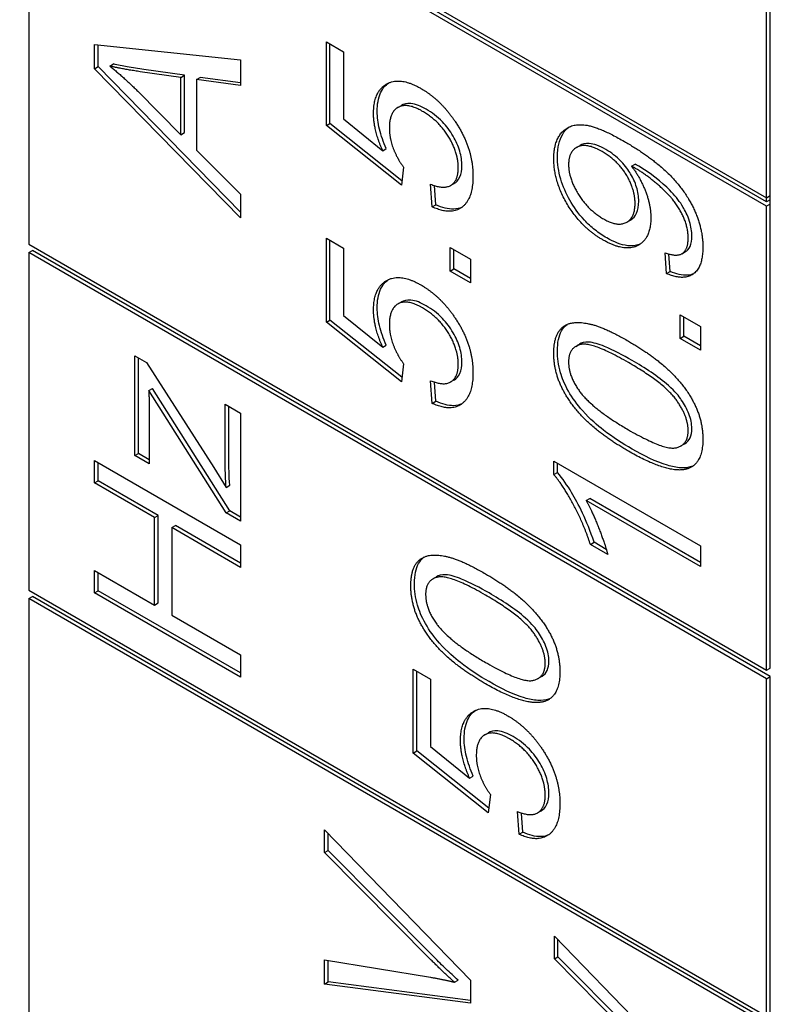
# Model space of a CAD drawing. Units: millimetres. Extents: x 311 to 4180, y 39 to 5448.
# Drawn here: x 1617 to 1622, y 4305 to 4312 of the extents above; entities that cross this region are included whole.
import ezdxf

# ---------------------------------------------------------------- set-up
doc = ezdxf.new("R2010")
doc.units = ezdxf.units.MM
doc.header["$LTSCALE"] = 20
doc.layers.add('Visible Edges(Hillmar_metric)', color=7, linetype='Continuous', lineweight=25)

msp = doc.modelspace()

# ---------------------------------------------------------------- linework, layer by layer
at = {"layer": 'Visible Edges(Hillmar_metric)'}
for p, q in [((1621.7842, 4310.4834), (1621.7842, 4314.3754)), ((1621.8078, 4310.497), (1621.8078, 4314.389)), ((1617.023, 4313.2323), (1621.7842, 4310.4834)), ((1617.023, 4313.1779), (1617.023, 4310.184)), ((1621.7842, 4310.429), (1617.023, 4313.1779)), ((1621.7842, 4310.4562), (1617.0702, 4313.1779)), ((1618.9432, 4311.4898), (1619.0539, 4311.4259)), ((1618.9432, 4310.9488), (1618.9432, 4311.4898)), ((1617.4473, 4311.3159), (1617.4473, 4311.4718)), ((1617.4473, 4311.4718), (1618.3901, 4311.3723)), ((1617.4709, 4311.3295), (1617.4709, 4311.4694)), ((1618.9668, 4310.9624), (1618.9668, 4311.4762)), ((1619.0539, 4311.4259), (1619.0539, 4310.9919)), ((1618.3901, 4311.3723), (1618.3901, 4311.208)), ((1617.4473, 4311.3159), (1617.4709, 4311.3295)), ((1618.3901, 4310.3533), (1617.4473, 4311.3159)), ((1618.3901, 4310.391), (1617.4709, 4311.3295)), ((1617.5465, 4311.3333), (1617.57, 4311.3469)), ((1618.0035, 4311.2603), (1617.7419, 4311.2968)), ((1618.0271, 4311.2739), (1617.7655, 4311.3104)), ((1618.0035, 4311.2603), (1618.0271, 4311.2739)), ((1618.0035, 4310.8902), (1618.0035, 4311.2603)), ((1618.0271, 4310.9038), (1618.0271, 4311.2739)), ((1618.1048, 4311.2466), (1618.1284, 4311.2602)), ((1618.3901, 4311.208), (1618.1048, 4311.2466)), ((1618.1048, 4311.2466), (1618.1048, 4310.7902)), ((1618.3901, 4311.2248), (1618.1284, 4311.2602)), ((1617.7268, 4311.1702), (1618.0035, 4310.8902)), ((1619.4048, 4311.066), (1619.4284, 4311.0796)), ((1619.0539, 4310.9919), (1619.3068, 4310.787)), ((1618.9432, 4310.9488), (1618.9668, 4310.9624)), ((1619.4275, 4310.5638), (1618.9432, 4310.9488)), ((1619.4312, 4310.5933), (1618.9668, 4310.9624)), ((1618.0035, 4310.8902), (1618.0271, 4310.9038)), ((1618.1048, 4310.7902), (1618.3901, 4310.506)), ((1619.3068, 4310.787), (1619.3304, 4310.8006)), ((1620.5572, 4310.8072), (1620.5807, 4310.8208)), ((1619.4419, 4310.6808), (1619.4275, 4310.5638)), ((1620.9134, 4310.6863), (1620.937, 4310.6999)), ((1619.6266, 4310.4248), (1619.6165, 4310.5708)), ((1619.6502, 4310.4384), (1619.6417, 4310.5618)), ((1619.7453, 4310.5627), (1619.7688, 4310.5763)), ((1618.3901, 4310.506), (1618.3901, 4310.3533)), ((1621.7842, 4310.4834), (1621.8078, 4310.497)), ((1621.7842, 4310.4562), (1621.7842, 4310.4834)), ((1621.8078, 4310.4698), (1621.7842, 4310.4562)), ((1621.8078, 4310.4426), (1621.8078, 4310.497)), ((1619.6266, 4310.4248), (1619.6502, 4310.4384)), ((1621.8078, 4310.4426), (1621.7842, 4310.429)), ((1621.7842, 4307.4352), (1621.7842, 4310.429)), ((1621.8078, 4307.4488), (1621.8078, 4310.4426)), ((1620.8826, 4310.3262), (1620.9062, 4310.3398)), ((1618.9432, 4310.2219), (1619.0539, 4310.158)), ((1618.9432, 4309.6809), (1618.9432, 4310.2219)), ((1617.023, 4310.184), (1621.7842, 4307.4352)), ((1618.9668, 4309.6945), (1618.9668, 4310.2083)), ((1619.0539, 4310.158), (1619.0539, 4309.7241)), ((1619.7423, 4310.0103), (1619.7423, 4310.1622)), ((1619.7423, 4310.1622), (1619.8738, 4310.0863)), ((1619.7659, 4310.0239), (1619.7659, 4310.1486)), ((1617.023, 4310.1296), (1617.0466, 4310.1432)), ((1621.7842, 4307.3807), (1617.023, 4310.1296)), ((1617.023, 4310.1296), (1617.023, 4307.9523)), ((1621.8078, 4307.3943), (1617.0466, 4310.1432)), ((1619.8738, 4310.0863), (1619.8738, 4309.9344)), ((1621.139, 4309.9943), (1621.129, 4310.1287)), ((1621.1626, 4310.0079), (1621.1542, 4310.1206)), ((1621.2382, 4310.1226), (1621.2618, 4310.1362)), ((1619.7423, 4310.0103), (1619.7659, 4310.0239)), ((1619.8738, 4309.9616), (1619.7659, 4310.0239)), ((1619.8738, 4309.9344), (1619.7423, 4310.0103)), ((1621.139, 4309.9943), (1621.1626, 4310.0079)), ((1619.4048, 4309.7981), (1619.4284, 4309.8117)), ((1619.0539, 4309.7241), (1619.3068, 4309.5191)), ((1621.226, 4309.7283), (1621.3575, 4309.6524)), ((1621.226, 4309.5765), (1621.226, 4309.7283)), ((1621.2496, 4309.5901), (1621.2496, 4309.7147)), ((1618.9432, 4309.6809), (1618.9668, 4309.6945)), ((1619.4275, 4309.2959), (1618.9432, 4309.6809)), ((1619.4312, 4309.3254), (1618.9668, 4309.6945)), ((1621.3575, 4309.6524), (1621.3575, 4309.5006)), ((1621.226, 4309.5765), (1621.2496, 4309.5901)), ((1621.3575, 4309.5006), (1621.226, 4309.5765)), ((1621.3575, 4309.5278), (1621.2496, 4309.5901)), ((1619.3068, 4309.5191), (1619.3304, 4309.5327)), ((1620.5536, 4309.5249), (1620.5772, 4309.5385)), ((1617.7067, 4309.4643), (1617.7836, 4309.4199)), ((1617.7067, 4308.8204), (1617.7067, 4309.4643)), ((1617.7303, 4308.834), (1617.7303, 4309.4507)), ((1617.7836, 4309.4199), (1618.2169, 4308.7424)), ((1619.4419, 4309.4129), (1619.4275, 4309.2959)), ((1619.6266, 4309.1569), (1619.6165, 4309.3029)), ((1619.6502, 4309.1705), (1619.6417, 4309.2939)), ((1619.7453, 4309.2948), (1619.7688, 4309.3085)), ((1617.7972, 4309.2394), (1617.8208, 4309.253)), ((1618.296, 4308.4503), (1617.7972, 4309.2394)), ((1618.3195, 4308.4639), (1617.8208, 4309.253)), ((1618.2902, 4308.7872), (1618.2902, 4309.1515)), ((1618.2902, 4309.1515), (1618.3901, 4309.0938)), ((1618.3138, 4308.8008), (1618.3138, 4309.1379)), ((1619.6266, 4309.1569), (1619.6502, 4309.1705)), ((1617.8008, 4309.0863), (1617.8008, 4308.766)), ((1618.3901, 4309.0938), (1618.3901, 4308.396)), ((1621.2317, 4308.8821), (1621.2553, 4308.8957)), ((1617.7067, 4308.8204), (1617.7303, 4308.834)), ((1617.8008, 4308.766), (1617.7067, 4308.8204)), ((1617.8008, 4308.7933), (1617.7303, 4308.834)), ((1617.4473, 4308.6432), (1617.4473, 4308.7876)), ((1617.4473, 4308.7876), (1618.3901, 4308.2433)), ((1617.4709, 4308.6568), (1617.4709, 4308.774)), ((1620.4111, 4308.6978), (1620.4111, 4308.784)), ((1620.4111, 4308.784), (1621.3575, 4308.2376)), ((1620.4347, 4308.7114), (1620.4347, 4308.7704)), ((1618.2169, 4308.7424), (1618.296, 4308.6146)), ((1620.4111, 4308.6978), (1620.4347, 4308.7114)), ((1617.4473, 4308.6432), (1617.4709, 4308.6568)), ((1617.8346, 4308.4196), (1617.4473, 4308.6432)), ((1617.8582, 4308.4332), (1617.4709, 4308.6568)), ((1618.296, 4308.6146), (1618.3195, 4308.6282)), ((1620.6202, 4308.5297), (1620.6438, 4308.5433)), ((1621.3575, 4308.1041), (1620.6202, 4308.5297)), ((1621.3575, 4308.1313), (1620.6438, 4308.5433)), ((1617.8346, 4308.4196), (1617.8582, 4308.4332)), ((1617.8582, 4307.869), (1617.8582, 4308.4332)), ((1618.296, 4308.4503), (1618.3195, 4308.4639)), ((1618.3901, 4308.396), (1618.296, 4308.4503)), ((1618.3901, 4308.4232), (1618.3195, 4308.4639)), ((1617.8346, 4307.8554), (1617.8346, 4308.4196)), ((1617.946, 4308.3553), (1617.9696, 4308.3689)), ((1618.3901, 4308.1261), (1617.9696, 4308.3689)), ((1618.3901, 4308.0989), (1617.946, 4308.3553)), ((1617.946, 4308.3553), (1617.946, 4307.7911)), ((1618.3901, 4308.2433), (1618.3901, 4308.0989)), ((1620.6475, 4308.2468), (1620.6711, 4308.2604)), ((1620.7596, 4308.182), (1620.6475, 4308.2468)), ((1620.7502, 4308.2147), (1620.6711, 4308.2604)), ((1621.3575, 4308.2376), (1621.3575, 4308.1041)), ((1617.4473, 4307.9346), (1617.4473, 4308.079)), ((1617.4473, 4308.079), (1617.8346, 4307.8554)), ((1617.4709, 4307.9482), (1617.4709, 4308.0654)), ((1619.631, 4308.0243), (1619.6546, 4308.0379)), ((1617.023, 4307.9523), (1621.7842, 4305.2034)), ((1617.4473, 4307.9346), (1617.4709, 4307.9482)), ((1618.3901, 4307.3903), (1617.4473, 4307.9346)), ((1618.3901, 4307.4175), (1617.4709, 4307.9482)), ((1617.023, 4307.8978), (1617.0466, 4307.9115)), ((1617.023, 4307.8978), (1617.023, 4300.1139)), ((1621.7842, 4305.149), (1617.023, 4307.8978)), ((1621.8078, 4305.1626), (1617.0466, 4307.9115)), ((1617.8346, 4307.8554), (1617.8582, 4307.869)), ((1617.946, 4307.7911), (1618.3901, 4307.5347)), ((1618.3901, 4307.5347), (1618.3901, 4307.3903)), ((1619.5043, 4306.9009), (1619.5043, 4307.4419)), ((1619.5043, 4307.4419), (1619.615, 4307.378)), ((1619.5279, 4306.9145), (1619.5279, 4307.4283)), ((1621.7842, 4307.4352), (1621.8078, 4307.4488)), ((1619.615, 4307.378), (1619.615, 4306.944)), ((1620.3091, 4307.3815), (1620.3327, 4307.3951)), ((1621.7842, 4307.3807), (1621.8078, 4307.3943)), ((1621.7842, 4305.2034), (1621.7842, 4307.3807)), ((1621.8078, 4305.217), (1621.8078, 4307.3943)), ((1619.9659, 4307.0181), (1619.9895, 4307.0317)), ((1619.5043, 4306.9009), (1619.5279, 4306.9145)), ((1619.9923, 4306.5454), (1619.5279, 4306.9145)), ((1619.615, 4306.944), (1619.8679, 4306.7391)), ((1619.9887, 4306.5159), (1619.5043, 4306.9009)), ((1619.8679, 4306.7391), (1619.8915, 4306.7527)), ((1620.003, 4306.6329), (1619.9887, 4306.5159)), ((1620.3064, 4306.5148), (1620.3299, 4306.5284)), ((1620.1877, 4306.3769), (1620.1777, 4306.5229)), ((1620.2113, 4306.3905), (1620.2028, 4306.5139)), ((1618.931, 4306.2594), (1618.931, 4306.4063)), ((1618.931, 4306.4063), (1619.8738, 4305.4355)), ((1618.9546, 4306.273), (1618.9546, 4306.382)), ((1620.1877, 4306.3769), (1620.2113, 4306.3905)), ((1618.931, 4306.2594), (1618.9546, 4306.273)), ((1619.6394, 4305.5831), (1618.9546, 4306.273)), ((1619.6158, 4305.5695), (1618.931, 4306.2594)), ((1620.4147, 4305.5729), (1620.4147, 4305.7198)), ((1620.4147, 4305.7198), (1621.3575, 4304.7489)), ((1620.4383, 4305.5865), (1620.4383, 4305.6955)), ((1620.4147, 4305.5729), (1620.4383, 4305.5865)), ((1621.0995, 4304.883), (1620.4147, 4305.5729)), ((1621.1231, 4304.8966), (1620.4383, 4305.5865)), ((1618.931, 4305.4106), (1618.931, 4305.5666)), ((1618.931, 4305.5666), (1619.6158, 4305.4541)), ((1618.9546, 4305.4242), (1618.9546, 4305.5627)), ((1618.931, 4305.4106), (1618.9546, 4305.4242)), ((1619.8738, 4305.2869), (1618.931, 4305.4106)), ((1619.8738, 4305.3036), (1618.9546, 4305.4242)), ((1619.7696, 4305.4226), (1619.7932, 4305.4362)), ((1619.8738, 4305.4355), (1619.8738, 4305.2869))]:
    msp.add_line(p, q, dxfattribs=at)
for points, knots in [([(1876.3106, 4768.7312), (1831.8656, 4794.3915), (1780.3124, 4807.693), (1668.0878, 4808.3232), (1607.3893, 4795.5436), (1482.9357, 4745.1347), (1419.1857, 4707.4269), (1295.2069, 4610.9256), (1235.0001, 4552.1435), (1124.2223, 4419.4793), (1073.6681, 4345.6246), (987.3047, 4190.3009), (951.509, 4108.8599), (898.2929, 3946.5965), (880.8839, 3865.8026), (870.9042, 3761.627), (869.5682, 3734.4217), (869.5682, 3707.9796)], [3.926991, 3.926991, 3.926991, 3.926991, 4.244858, 4.244858, 4.564258, 4.564258, 4.884749, 4.884749, 5.205295, 5.205295, 5.525745, 5.525745, 5.84616, 5.84616, 6.166623, 6.166623, 6.283185, 6.283185, 6.283185, 6.283185]), ([(1757.6122, 4782.8864), (1749.6602, 4783.4408), (1741.6, 4783.7156), (1678.4769, 4783.6735), (1618.9725, 4770.8104), (1497.1554, 4720.676), (1434.8805, 4683.4988), (1313.742, 4588.5563), (1254.8991, 4530.8119), (1146.6031, 4400.5675), (1097.1715, 4328.0859), (1012.7487, 4175.7315), (977.7738, 4095.8841), (925.8307, 3936.9381), (908.8693, 3857.8669), (899.1821, 3756.1259), (897.8899, 3729.6344), (897.8899, 3703.8971)], [4.201613, 4.201613, 4.201613, 4.201613, 4.249204, 4.249204, 4.569781, 4.569781, 4.88927, 4.88927, 5.208716, 5.208716, 5.52826, 5.52826, 5.847839, 5.847839, 6.167367, 6.167367, 6.283185, 6.283185, 6.283185, 6.283185]), ([(1919.6798, 4743.692), (1875.2349, 4769.3523), (1823.6816, 4782.6538), (1711.457, 4783.284), (1650.7585, 4770.5043), (1526.3049, 4720.0955), (1462.555, 4682.3877), (1338.5761, 4585.8864), (1278.3693, 4527.1043), (1167.5916, 4394.4401), (1117.0374, 4320.5854), (1030.674, 4165.2617), (994.8782, 4083.8206), (941.6621, 3921.5573), (924.2531, 3840.7634), (914.2735, 3736.5878), (912.9374, 3709.3825), (912.9374, 3682.9403)], [3.926991, 3.926991, 3.926991, 3.926991, 4.244858, 4.244858, 4.564258, 4.564258, 4.884749, 4.884749, 5.205295, 5.205295, 5.525745, 5.525745, 5.84616, 5.84616, 6.166623, 6.166623, 6.283185, 6.283185, 6.283185, 6.283185]), ([(1101.2429, 3291.7159), (1145.6878, 3266.0556), (1197.241, 3252.7541), (1309.4657, 3252.1239), (1370.1642, 3264.9035), (1494.6178, 3315.3124), (1558.3677, 3353.0201), (1682.3465, 3449.5214), (1742.5533, 3508.3035), (1853.3311, 3640.9677), (1903.8853, 3714.8225), (1990.2487, 3870.1462), (2026.0444, 3951.5872), (2079.2606, 4113.8506), (2096.6695, 4194.6445), (2106.6492, 4298.8201), (2107.9853, 4326.0253), (2107.9853, 4352.4675)], [3.926991, 3.926991, 3.926991, 3.926991, 4.244858, 4.244858, 4.564258, 4.564258, 4.884749, 4.884749, 5.205295, 5.205295, 5.525745, 5.525745, 5.84616, 5.84616, 6.166623, 6.166623, 6.283185, 6.283185, 6.283185, 6.283185]), ([(1617.7655, 4311.3104), (1617.73, 4311.3156), (1617.6929, 4311.3215), (1617.6288, 4311.3335), (1617.5986, 4311.3397), (1617.57, 4311.3469)], [-0.04308744, -0.04308744, -0.04308744, -0.04308744, -0.01892911, -0.01892911, 0, 0, 0, 0]), ([(1619.2715, 4311.0404), (1619.2715, 4311.0865), (1619.2781, 4311.1275), (1619.3074, 4311.1914), (1619.3262, 4311.2109), (1619.3444, 4311.2237)], [-0.08839954, -0.08839954, -0.08839954, -0.08839954, -0.07109981, -0.07109981, -0.05551373, -0.05551373, -0.05551373, -0.05551373]), ([(1619.3304, 4310.8006), (1619.3117, 4310.8425), (1619.2965, 4310.8847), (1619.2764, 4310.9664), (1619.2715, 4311.0044), (1619.2715, 4311.0404)], [-0.04071059, -0.04071059, -0.04071059, -0.04071059, -0.01986286, -0.01986286, 0, 0, 0, 0]), ([(1619.5877, 4311.0545), (1619.5539, 4311.074), (1619.5199, 4311.0881), (1619.4614, 4311.0938), (1619.4421, 4311.0875), (1619.4284, 4311.0796)], [-0.06003531, -0.06003531, -0.06003531, -0.06003531, -0.04601933, -0.04601933, -0.03374102, -0.03374102, -0.03374102, -0.03374102]), ([(1619.8183, 4310.6907), (1619.8183, 4310.7202), (1619.814, 4310.7515), (1619.7944, 4310.8173), (1619.7798, 4310.8493), (1619.7416, 4310.915), (1619.7186, 4310.9455), (1619.6592, 4311.0073), (1619.6234, 4311.0339), (1619.5877, 4311.0545)], [-0.07320013, -0.07320013, -0.07320013, -0.07320013, -0.05691828, -0.05691828, -0.04070778, -0.04070778, -0.02273983, -0.02273983, 0, 0, 0, 0]), ([(1620.4347, 4310.7501), (1620.4347, 4310.7787), (1620.4374, 4310.8054), (1620.4488, 4310.854), (1620.4573, 4310.8752), (1620.4789, 4310.9107), (1620.4927, 4310.9275), (1620.5111, 4310.9407)], [-0.2605444, -0.2605444, -0.2605444, -0.2605444, -0.2128177, -0.2128177, -0.1658744, -0.1658744, -0.1224908, -0.1224908, -0.1224908, -0.1224908]), ([(1620.7473, 4310.7945), (1620.728, 4310.8056), (1620.7085, 4310.8152), (1620.6724, 4310.8282), (1620.6557, 4310.8322), (1620.6131, 4310.8353), (1620.5946, 4310.8289), (1620.5807, 4310.8208)], [-0.05583845, -0.05583845, -0.05583845, -0.05583845, -0.04785406, -0.04785406, -0.04064608, -0.04064608, -0.02863365, -0.02863365, -0.02863365, -0.02863365]), ([(1620.9592, 4310.4605), (1620.9592, 4310.4753), (1620.9582, 4310.4907), (1620.9534, 4310.5217), (1620.9499, 4310.537), (1620.9362, 4310.582), (1620.9232, 4310.6105), (1620.8943, 4310.6596), (1620.8752, 4310.6883), (1620.8148, 4310.7504), (1620.7807, 4310.7752), (1620.7473, 4310.7945)], [-0.09543203, -0.09543203, -0.09543203, -0.09543203, -0.08088043, -0.08088043, -0.06708827, -0.06708827, -0.04122518, -0.04122518, -0.02130254, -0.02130254, 0, 0, 0, 0]), ([(1620.753, 4310.2245), (1620.7274, 4310.2393), (1620.7017, 4310.2564), (1620.6532, 4310.2948), (1620.6306, 4310.3155), (1620.5678, 4310.3826), (1620.5377, 4310.4274), (1620.4901, 4310.5112), (1620.4703, 4310.5565), (1620.4412, 4310.6545), (1620.4347, 4310.7037), (1620.4347, 4310.7501)], [-0.09164624, -0.09164624, -0.09164624, -0.09164624, -0.07984268, -0.07984268, -0.0689738, -0.0689738, -0.04843703, -0.04843703, -0.02558727, -0.02558727, 0, 0, 0, 0]), ([(1619.7688, 4310.5763), (1619.7691, 4310.5765), (1619.7695, 4310.5767), (1619.7798, 4310.5829), (1619.7946, 4310.5945), (1619.8144, 4310.6382), (1619.8183, 4310.663), (1619.8183, 4310.6907)], [-0.03349091, -0.03349091, -0.03349091, -0.03349091, -0.03292776, -0.03292776, -0.01526023, -0.01526023, 0, 0, 0, 0]), ([(1620.96, 4310.6875), (1620.9571, 4310.6891), (1620.9535, 4310.6911), (1620.9462, 4310.695), (1620.9414, 4310.6976), (1620.937, 4310.6999)], [-0.004633422, -0.004633422, -0.004633422, -0.004633422, -0.002802141, -0.002802141, 0, 0, 0, 0]), ([(1621.302, 4310.2361), (1621.302, 4310.2512), (1621.3009, 4310.2669), (1621.2961, 4310.2985), (1621.2925, 4310.3142), (1621.2752, 4310.3706), (1621.2568, 4310.4042), (1621.2256, 4310.4575), (1621.2009, 4310.4888), (1621.1399, 4310.553), (1621.0641, 4310.6273), (1620.96, 4310.6875)], [-0.1831264, -0.1831264, -0.1831264, -0.1831264, -0.1706035, -0.1706035, -0.1587717, -0.1587717, -0.1287098, -0.1287098, -0.0662912, -0.0662912, 0, 0, 0, 0]), ([(1619.8171, 4310.4214), (1619.8027, 4310.415), (1619.7856, 4310.4106), (1619.7296, 4310.4088), (1619.6905, 4310.4196), (1619.6502, 4310.4384)], [-0.04030431, -0.04030431, -0.04030431, -0.04030431, -0.02581466, -0.02581466, 0, 0, 0, 0]), ([(1620.9062, 4310.3398), (1620.9069, 4310.3402), (1620.9076, 4310.3406), (1620.9242, 4310.3507), (1620.9368, 4310.3649), (1620.9551, 4310.4054), (1620.9592, 4310.4314), (1620.9592, 4310.4605)], [-0.03114897, -0.03114897, -0.03114897, -0.03114897, -0.03050223, -0.03050223, -0.01603375, -0.01603375, 0, 0, 0, 0]), ([(1620.9698, 4310.1855), (1620.9509, 4310.1769), (1620.9246, 4310.1701), (1620.8455, 4310.1789), (1620.7993, 4310.1977), (1620.753, 4310.2245)], [-0.05426711, -0.05426711, -0.05426711, -0.05426711, -0.02947858, -0.02947858, 0, 0, 0, 0]), ([(1621.2618, 4310.1362), (1621.2619, 4310.1362), (1621.262, 4310.1363), (1621.2708, 4310.1415), (1621.2822, 4310.1511), (1621.2988, 4310.1884), (1621.302, 4310.2112), (1621.302, 4310.2361)], [-0.02803213, -0.02803213, -0.02803213, -0.02803213, -0.02787435, -0.02787435, -0.01372499, -0.01372499, 0, 0, 0, 0]), ([(1619.2715, 4309.7725), (1619.2715, 4309.8186), (1619.2781, 4309.8596), (1619.3074, 4309.9235), (1619.3262, 4309.943), (1619.3444, 4309.9558)], [-0.08839954, -0.08839954, -0.08839954, -0.08839954, -0.07109981, -0.07109981, -0.05551373, -0.05551373, -0.05551373, -0.05551373]), ([(1621.3129, 4309.9927), (1621.3022, 4309.9882), (1621.2894, 4309.9849), (1621.2399, 4309.9814), (1621.2016, 4309.9912), (1621.1626, 4310.0079)], [-0.0361639, -0.0361639, -0.0361639, -0.0361639, -0.02502159, -0.02502159, 0, 0, 0, 0]), ([(1619.3304, 4309.5327), (1619.3117, 4309.5746), (1619.2965, 4309.6168), (1619.2764, 4309.6985), (1619.2715, 4309.7365), (1619.2715, 4309.7725)], [-0.04071059, -0.04071059, -0.04071059, -0.04071059, -0.01986286, -0.01986286, 0, 0, 0, 0]), ([(1619.5877, 4309.7866), (1619.5539, 4309.8061), (1619.5199, 4309.8202), (1619.4614, 4309.826), (1619.4421, 4309.8196), (1619.4284, 4309.8117)], [-0.06003531, -0.06003531, -0.06003531, -0.06003531, -0.04601933, -0.04601933, -0.03374102, -0.03374102, -0.03374102, -0.03374102]), ([(1619.8183, 4309.4228), (1619.8183, 4309.4523), (1619.814, 4309.4836), (1619.7944, 4309.5494), (1619.7798, 4309.5814), (1619.7416, 4309.6471), (1619.7186, 4309.6776), (1619.6592, 4309.7395), (1619.6234, 4309.766), (1619.5877, 4309.7866)], [-0.07320013, -0.07320013, -0.07320013, -0.07320013, -0.05691828, -0.05691828, -0.04070778, -0.04070778, -0.02273983, -0.02273983, 0, 0, 0, 0]), ([(1620.4347, 4309.4955), (1620.4347, 4309.5214), (1620.4367, 4309.5461), (1620.4457, 4309.5897), (1620.4523, 4309.6086), (1620.4695, 4309.6395), (1620.4809, 4309.6545), (1620.4973, 4309.6667)], [-0.19854439, -0.19854439, -0.19854439, -0.19854439, -0.17292084, -0.17292084, -0.14906625, -0.14906625, -0.12794123, -0.12794123, -0.12794123, -0.12794123]), ([(1620.9161, 4309.4341), (1620.859, 4309.4671), (1620.7952, 4309.5011), (1620.7022, 4309.5387), (1620.6659, 4309.55), (1620.6078, 4309.5539), (1620.5907, 4309.5467), (1620.5772, 4309.5386)], [-0.07011266, -0.07011266, -0.07011266, -0.07011266, -0.05067814, -0.05067814, -0.03824876, -0.03824876, -0.02631541, -0.02631541, -0.02631541, -0.02631541]), ([(1620.9161, 4308.8624), (1620.8555, 4308.8974), (1620.7909, 4308.9386), (1620.6948, 4309.0132), (1620.6456, 4309.0547), (1620.5629, 4309.1482), (1620.5317, 4309.1903), (1620.4795, 4309.2823), (1620.4644, 4309.3217), (1620.4403, 4309.4042), (1620.4347, 4309.4514), (1620.4347, 4309.4955)], [-0.1206406, -0.1206406, -0.1206406, -0.1206406, -0.0812382, -0.0812382, -0.0573436, -0.0573436, -0.0407656, -0.0407656, -0.0243294, -0.0243294, 0, 0, 0, 0]), ([(1619.7688, 4309.3085), (1619.7691, 4309.3086), (1619.7695, 4309.3088), (1619.7798, 4309.315), (1619.7946, 4309.3266), (1619.8144, 4309.3703), (1619.8183, 4309.3951), (1619.8183, 4309.4228)], [-0.03349091, -0.03349091, -0.03349091, -0.03349091, -0.03292776, -0.03292776, -0.01526023, -0.01526023, 0, 0, 0, 0]), ([(1621.302, 4308.9947), (1621.302, 4309.0095), (1621.3005, 4309.0249), (1621.2941, 4309.057), (1621.2893, 4309.0731), (1621.2709, 4309.1209), (1621.2537, 4309.1514), (1621.2186, 4309.203), (1621.1962, 4309.2325), (1621.0843, 4309.3313), (1620.9975, 4309.3871), (1620.9161, 4309.4341)], [-0.1755253, -0.1755253, -0.1755253, -0.1755253, -0.152852, -0.152852, -0.1304816, -0.1304816, -0.0870525, -0.0870525, -0.051762, -0.051762, 0, 0, 0, 0]), ([(1619.8171, 4309.1535), (1619.8027, 4309.1471), (1619.7856, 4309.1427), (1619.7296, 4309.1409), (1619.6905, 4309.1517), (1619.6502, 4309.1705)], [-0.04030431, -0.04030431, -0.04030431, -0.04030431, -0.02581466, -0.02581466, 0, 0, 0, 0]), ([(1621.2553, 4308.8957), (1621.2566, 4308.8965), (1621.2578, 4308.8973), (1621.2724, 4308.9067), (1621.2834, 4308.9187), (1621.2985, 4308.9518), (1621.302, 4308.9719), (1621.302, 4308.9947)], [-0.02611834, -0.02611834, -0.02611834, -0.02611834, -0.0249813, -0.0249813, -0.01260157, -0.01260157, 0, 0, 0, 0]), ([(1621.2999, 4308.7487), (1621.2789, 4308.7417), (1621.2557, 4308.7397), (1621.2037, 4308.7426), (1621.1742, 4308.7487), (1621.0717, 4308.779), (1620.9911, 4308.8191), (1620.9161, 4308.8624)], [-0.08391562, -0.08391562, -0.08391562, -0.08391562, -0.06700135, -0.06700135, -0.04767839, -0.04767839, 0, 0, 0, 0]), ([(1618.3195, 4308.6282), (1618.3177, 4308.6584), (1618.3162, 4308.6885), (1618.3143, 4308.746), (1618.3138, 4308.7736), (1618.3138, 4308.8008)], [-0.03108502, -0.03108502, -0.03108502, -0.03108502, -0.01499716, -0.01499716, 0, 0, 0, 0]), ([(1620.6711, 4308.2604), (1620.6236, 4308.4052), (1620.569, 4308.5092), (1620.4992, 4308.6267), (1620.4682, 4308.6729), (1620.4347, 4308.7114)], [-0.061621, -0.061621, -0.061621, -0.061621, -0.02381259, -0.02381259, 0, 0, 0, 0]), ([(1619.5121, 4307.9949), (1619.5121, 4308.0207), (1619.5141, 4308.0454), (1619.5231, 4308.0891), (1619.5297, 4308.108), (1619.547, 4308.1389), (1619.5583, 4308.1539), (1619.5747, 4308.166)], [-0.19854439, -0.19854439, -0.19854439, -0.19854439, -0.17292084, -0.17292084, -0.14906625, -0.14906625, -0.12794123, -0.12794123, -0.12794123, -0.12794123]), ([(1619.9936, 4307.9335), (1619.9364, 4307.9665), (1619.8726, 4308.0005), (1619.7796, 4308.0381), (1619.7433, 4308.0494), (1619.6852, 4308.0532), (1619.6681, 4308.0461), (1619.6546, 4308.038)], [-0.07011266, -0.07011266, -0.07011266, -0.07011266, -0.05067814, -0.05067814, -0.03824876, -0.03824876, -0.02631541, -0.02631541, -0.02631541, -0.02631541]), ([(1619.9936, 4307.3618), (1619.9329, 4307.3968), (1619.8684, 4307.4379), (1619.7722, 4307.5126), (1619.723, 4307.5541), (1619.6403, 4307.6476), (1619.6091, 4307.6897), (1619.557, 4307.7817), (1619.5418, 4307.8211), (1619.5177, 4307.9035), (1619.5121, 4307.9507), (1619.5121, 4307.9949)], [-0.1206406, -0.1206406, -0.1206406, -0.1206406, -0.0812382, -0.0812382, -0.0573436, -0.0573436, -0.0407656, -0.0407656, -0.0243294, -0.0243294, 0, 0, 0, 0]), ([(1620.3794, 4307.4941), (1620.3794, 4307.5089), (1620.3779, 4307.5243), (1620.3715, 4307.5564), (1620.3667, 4307.5725), (1620.3483, 4307.6203), (1620.3311, 4307.6507), (1620.2961, 4307.7023), (1620.2736, 4307.7319), (1620.1617, 4307.8307), (1620.0749, 4307.8865), (1619.9936, 4307.9335)], [-0.1755253, -0.1755253, -0.1755253, -0.1755253, -0.152852, -0.152852, -0.1304816, -0.1304816, -0.0870525, -0.0870525, -0.051762, -0.051762, 0, 0, 0, 0]), ([(1620.3327, 4307.3951), (1620.334, 4307.3958), (1620.3353, 4307.3966), (1620.3498, 4307.406), (1620.3608, 4307.4181), (1620.3759, 4307.4512), (1620.3794, 4307.4712), (1620.3794, 4307.4941)], [-0.02611834, -0.02611834, -0.02611834, -0.02611834, -0.0249813, -0.0249813, -0.01260157, -0.01260157, 0, 0, 0, 0]), ([(1620.3773, 4307.2481), (1620.3564, 4307.2411), (1620.3331, 4307.239), (1620.2811, 4307.242), (1620.2516, 4307.248), (1620.1491, 4307.2784), (1620.0685, 4307.3185), (1619.9936, 4307.3618)], [-0.08391562, -0.08391562, -0.08391562, -0.08391562, -0.06700135, -0.06700135, -0.04767839, -0.04767839, 0, 0, 0, 0]), ([(1619.8326, 4306.9925), (1619.8326, 4307.0386), (1619.8393, 4307.0796), (1619.8685, 4307.1435), (1619.8874, 4307.163), (1619.9055, 4307.1758)], [-0.08839954, -0.08839954, -0.08839954, -0.08839954, -0.07109981, -0.07109981, -0.05551373, -0.05551373, -0.05551373, -0.05551373]), ([(1620.1488, 4307.0066), (1620.115, 4307.0261), (1620.081, 4307.0402), (1620.0225, 4307.0459), (1620.0032, 4307.0396), (1619.9895, 4307.0317)], [-0.06003531, -0.06003531, -0.06003531, -0.06003531, -0.04601933, -0.04601933, -0.03374102, -0.03374102, -0.03374102, -0.03374102]), ([(1619.8915, 4306.7527), (1619.8728, 4306.7946), (1619.8576, 4306.8368), (1619.8375, 4306.9185), (1619.8326, 4306.9565), (1619.8326, 4306.9925)], [-0.04071059, -0.04071059, -0.04071059, -0.04071059, -0.01986286, -0.01986286, 0, 0, 0, 0]), ([(1620.3794, 4306.6428), (1620.3794, 4306.6723), (1620.3751, 4306.7036), (1620.3555, 4306.7694), (1620.341, 4306.8014), (1620.3027, 4306.8671), (1620.2797, 4306.8976), (1620.2203, 4306.9594), (1620.1845, 4306.986), (1620.1488, 4307.0066)], [-0.07320013, -0.07320013, -0.07320013, -0.07320013, -0.05691828, -0.05691828, -0.04070778, -0.04070778, -0.02273983, -0.02273983, 0, 0, 0, 0]), ([(1620.3299, 4306.5284), (1620.3303, 4306.5286), (1620.3306, 4306.5288), (1620.3409, 4306.535), (1620.3557, 4306.5466), (1620.3755, 4306.5903), (1620.3794, 4306.6151), (1620.3794, 4306.6428)], [-0.03349091, -0.03349091, -0.03349091, -0.03349091, -0.03292776, -0.03292776, -0.01526023, -0.01526023, 0, 0, 0, 0]), ([(1620.3782, 4306.3735), (1620.3638, 4306.3671), (1620.3468, 4306.3627), (1620.2908, 4306.3609), (1620.2517, 4306.3717), (1620.2113, 4306.3905)], [-0.04030431, -0.04030431, -0.04030431, -0.04030431, -0.02581466, -0.02581466, 0, 0, 0, 0]), ([(1619.7932, 4305.4362), (1619.7674, 4305.4594), (1619.7417, 4305.4832), (1619.6905, 4305.5322), (1619.6648, 4305.5574), (1619.6394, 4305.5831)], [-0.03433605, -0.03433605, -0.03433605, -0.03433605, -0.01728628, -0.01728628, 0, 0, 0, 0])]:
    msp.add_open_spline(points, degree=3, knots=knots, dxfattribs=at)
for points, degree in [([(1617.7419, 4311.2968), (1617.6226, 4311.3142), (1617.5465, 4311.3333)], 2), ([(1617.5465, 4311.3333), (1617.637, 4311.2594), (1617.7268, 4311.1702)], 2), ([(1619.2479, 4311.0268), (1619.2479, 4311.1695), (1619.4189, 4311.2666), (1619.5533, 4311.189)], 2), ([(1619.5533, 4311.189), (1619.6819, 4311.1148), (1619.7754, 4310.9745)], 2), ([(1619.5641, 4311.0409), (1619.4649, 4311.0982), (1619.3499, 4311.0368), (1619.3499, 4310.9322)], 2), ([(1619.7948, 4310.6771), (1619.7948, 4310.775), (1619.6683, 4310.9807), (1619.5641, 4311.0409)], 2), ([(1619.3068, 4310.787), (1619.2479, 4310.9189), (1619.2479, 4311.0268)], 2), ([(1619.7754, 4310.9745), (1619.8896, 4310.804), (1619.8896, 4310.6231)], 2), ([(1619.3499, 4310.9322), (1619.3499, 4310.8675), (1619.401, 4310.7343), (1619.4419, 4310.6808)], 2), ([(1620.4111, 4310.7365), (1620.4111, 4310.8427), (1620.5103, 4310.9614), (1620.6935, 4310.9469), (1620.8667, 4310.8469)], 2), ([(1620.8667, 4310.8469), (1621.0478, 4310.7423), (1621.2612, 4310.5286), (1621.3733, 4310.2847), (1621.3733, 4310.1644)], 2), ([(1620.7237, 4310.7809), (1620.6238, 4310.8386), (1620.5067, 4310.7842), (1620.5067, 4310.6979)], 2), ([(1620.9357, 4310.4469), (1620.9357, 4310.539), (1620.8229, 4310.7236), (1620.7237, 4310.7809)], 2), ([(1620.7294, 4310.2108), (1620.5857, 4310.2938), (1620.4111, 4310.5896), (1620.4111, 4310.7365)], 2), ([(1619.6165, 4310.5708), (1619.7056, 4310.5352), (1619.7948, 4310.5966), (1619.7948, 4310.6771)], 2), ([(1620.5067, 4310.6979), (1620.5067, 4310.6083), (1620.6324, 4310.4046), (1620.733, 4310.3465)], 2), ([(1620.9364, 4310.6739), (1620.9292, 4310.678), (1620.9134, 4310.6863)], 2), ([(1620.9134, 4310.6863), (1620.9687, 4310.6145), (1621.0377, 4310.4361), (1621.0377, 4310.3548)], 2), ([(1621.2785, 4310.2225), (1621.2785, 4310.2839), (1621.2296, 4310.4058), (1621.1477, 4310.5121), (1621.009, 4310.632), (1620.9364, 4310.6739)], 2), ([(1619.8896, 4310.6231), (1619.8896, 4310.4746), (1619.7459, 4310.3692), (1619.6266, 4310.4248)], 2), ([(1620.733, 4310.3465), (1620.8229, 4310.2947), (1620.9357, 4310.354), (1620.9357, 4310.4469)], 2), ([(1621.0377, 4310.3548), (1621.0377, 4310.2196), (1620.8681, 4310.1308), (1620.7294, 4310.2108)], 2), ([(1621.129, 4310.1287), (1621.2073, 4310.1001), (1621.2785, 4310.1511), (1621.2785, 4310.2225)], 2), ([(1621.3733, 4310.1644), (1621.3733, 4310.0374), (1621.2504, 4309.9466), (1621.139, 4309.9943)], 2), ([(1619.2479, 4309.7589), (1619.2479, 4309.9016), (1619.4189, 4309.9987), (1619.5533, 4309.9211)], 2), ([(1619.5533, 4309.9211), (1619.6819, 4309.8469), (1619.7754, 4309.7066)], 2), ([(1619.5641, 4309.773), (1619.4649, 4309.8303), (1619.3499, 4309.7689), (1619.3499, 4309.6643)], 2), ([(1619.7948, 4309.4092), (1619.7948, 4309.5071), (1619.6683, 4309.7129), (1619.5641, 4309.773)], 2), ([(1619.3068, 4309.5191), (1619.2479, 4309.651), (1619.2479, 4309.7589)], 2), ([(1619.7754, 4309.7066), (1619.8896, 4309.5361), (1619.8896, 4309.3552)], 2), ([(1619.3499, 4309.6643), (1619.3499, 4309.5996), (1619.401, 4309.4664), (1619.4419, 4309.4129)], 2), ([(1620.4111, 4309.4819), (1620.4111, 4309.569), (1620.4722, 4309.6665), (1620.5872, 4309.6856), (1620.7524, 4309.6391), (1620.8926, 4309.5582)], 2), ([(1620.8926, 4309.4205), (1620.6597, 4309.5549), (1620.5067, 4309.518), (1620.5067, 4309.425)], 2), ([(1620.8926, 4309.5582), (1621.0586, 4309.4624), (1621.2626, 4309.2657), (1621.3733, 4309.045), (1621.3733, 4308.9264)], 2), ([(1620.8926, 4308.8488), (1620.7251, 4308.9454), (1620.521, 4309.1429), (1620.4111, 4309.3624), (1620.4111, 4309.4819)], 2), ([(1619.6165, 4309.3029), (1619.7056, 4309.2673), (1619.7948, 4309.3287), (1619.7948, 4309.4092)], 2), ([(1620.5067, 4309.425), (1620.5067, 4309.3329), (1620.5742, 4309.2392)], 2), ([(1621.2785, 4308.9811), (1621.2785, 4309.0724), (1621.1247, 4309.2865), (1620.8926, 4309.4205)], 2), ([(1619.8896, 4309.3552), (1619.8896, 4309.2067), (1619.7459, 4309.1013), (1619.6266, 4309.1569)], 2), ([(1617.7972, 4309.2394), (1617.8008, 4309.1519), (1617.8008, 4309.0863)], 2), ([(1620.5742, 4309.2392), (1620.6605, 4309.1205), (1620.8926, 4308.9865)], 2), ([(1620.8926, 4308.9865), (1621.1254, 4308.8521), (1621.2785, 4308.889), (1621.2785, 4308.9811)], 2), ([(1621.3733, 4308.9264), (1621.3733, 4308.7687), (1621.2763, 4308.7351)], 2), ([(1621.2763, 4308.7351), (1621.1577, 4308.6957), (1620.8926, 4308.8488)], 2), ([(1618.296, 4308.6146), (1618.2902, 4308.7084), (1618.2902, 4308.7872)], 2), ([(1621.3103, 4308.7528), (1621.3069, 4308.7513), (1621.3034, 4308.7499), (1621.2999, 4308.7487)], 3), ([(1620.6475, 4308.2468), (1620.6022, 4308.3849), (1620.4722, 4308.6276), (1620.4111, 4308.6978)], 2), ([(1620.6202, 4308.5297), (1620.6597, 4308.4588), (1620.7395, 4308.2559), (1620.7596, 4308.182)], 2), ([(1619.4885, 4307.9813), (1619.4885, 4308.0684), (1619.5496, 4308.1659), (1619.6646, 4308.185), (1619.8299, 4308.1385), (1619.97, 4308.0576)], 2), ([(1619.97, 4308.0576), (1620.136, 4307.9618), (1620.3401, 4307.7651), (1620.4507, 4307.5444), (1620.4507, 4307.4257)], 2), ([(1619.97, 4307.9199), (1619.7372, 4308.0543), (1619.5841, 4308.0174), (1619.5841, 4307.9244)], 2), ([(1619.97, 4307.3481), (1619.8025, 4307.4448), (1619.5985, 4307.6423), (1619.4885, 4307.8618), (1619.4885, 4307.9813)], 2), ([(1619.5841, 4307.9244), (1619.5841, 4307.8323), (1619.6516, 4307.7386)], 2), ([(1620.3559, 4307.4805), (1620.3559, 4307.5718), (1620.2021, 4307.7859), (1619.97, 4307.9199)], 2), ([(1619.6516, 4307.7386), (1619.7379, 4307.6199), (1619.97, 4307.4859)], 2), ([(1619.97, 4307.4859), (1620.2028, 4307.3515), (1620.3559, 4307.3884), (1620.3559, 4307.4805)], 2), ([(1620.4507, 4307.4257), (1620.4507, 4307.2681), (1620.3537, 4307.2345)], 2), ([(1620.3537, 4307.2345), (1620.2351, 4307.1951), (1619.97, 4307.3481)], 2), ([(1620.3877, 4307.2522), (1620.3843, 4307.2507), (1620.3808, 4307.2493), (1620.3773, 4307.2481)], 3), ([(1619.809, 4306.9789), (1619.809, 4307.1216), (1619.98, 4307.2187), (1620.1144, 4307.1411)], 2), ([(1620.1144, 4307.1411), (1620.243, 4307.0669), (1620.3365, 4306.9266)], 2), ([(1619.8679, 4306.7391), (1619.809, 4306.871), (1619.809, 4306.9789)], 2), ([(1620.1252, 4306.993), (1620.026, 4307.0503), (1619.9111, 4306.9889), (1619.9111, 4306.8843)], 2), ([(1620.3559, 4306.6292), (1620.3559, 4306.7271), (1620.2294, 4306.9328), (1620.1252, 4306.993)], 2), ([(1620.3365, 4306.9266), (1620.4507, 4306.7561), (1620.4507, 4306.5752)], 2), ([(1619.9111, 4306.8843), (1619.9111, 4306.8196), (1619.9621, 4306.6864), (1620.003, 4306.6329)], 2), ([(1620.1777, 4306.5229), (1620.2668, 4306.4873), (1620.3559, 4306.5487), (1620.3559, 4306.6292)], 2), ([(1620.4507, 4306.5752), (1620.4507, 4306.4267), (1620.307, 4306.3213), (1620.1877, 4306.3769)], 2), ([(1619.7696, 4305.4226), (1619.6927, 4305.4919), (1619.6158, 4305.5695)], 2), ([(1619.6158, 4305.4541), (1619.6977, 4305.4409), (1619.7696, 4305.4226)], 2)]:
    msp.add_open_spline(points, degree=degree, dxfattribs=at)

doc.saveas('drawing.dxf')
